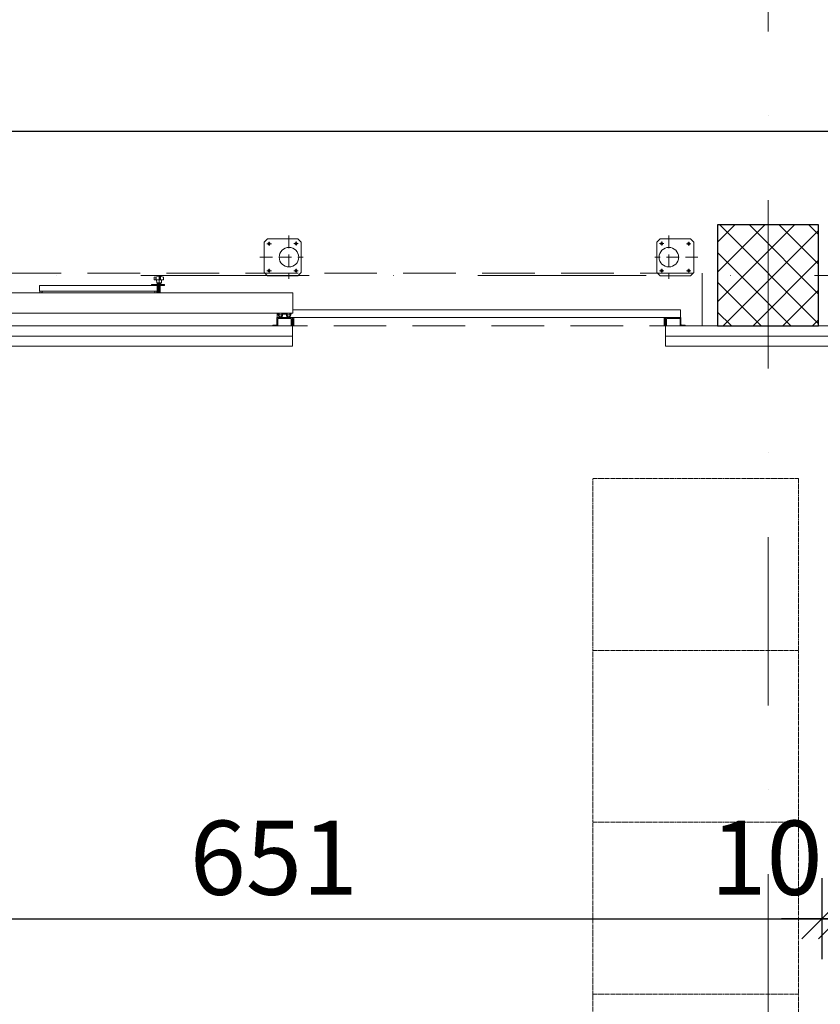
# Model space of a CAD drawing. Units: millimetres. Extents: x 72728 to 227302, y -37732 to -17888.
# Drawn here: x 82434 to 82909, y -35159 to -34575 of the extents above; entities that cross this region are included whole.
import ezdxf

# ---------------------------------------------------------------- set-up
doc = ezdxf.new("R2010")
doc.units = ezdxf.units.MM
doc.header["$MEASUREMENT"] = 0
for name, pattern in [('DASHED', [0.75, 0.5, -0.25]), ('DASHED2', [0.375, 0.25, -0.125]), ('HIDDEN', [0.375, 0.25, -0.125]), ('IMPORT-DASHDOTX2', [40, 20, -10, 0, -10])]:
    doc.linetypes.add(name, pattern=pattern)
for name, color, linetype, lineweight in [('bravarija - hladnjaca', 200, 'Continuous', 9), ('IZO_120', 82, 'Continuous', 13), ('Kote', 251, 'Continuous', 9), ('Ose', 10, 'IMPORT-DASHDOTX2', 9), ('oznake prostorija', 2, 'Continuous', 9), ('Paleta', 251, 'DASHED', 13), ('Stubovi', 2, 'Continuous', 30)]:
    doc.layers.add(name, color=color, linetype=linetype, lineweight=lineweight)
doc.styles.add('MP1-Arial Narrow', font='ARIALN.TTF')
doc.styles.add('TEXT 1_100 ARH', font='ARIALN.TTF', dxfattribs={"height": 22})
doc.linetypes.add('BATTING', pattern='A,0.00254,-2.54,[134,ltypeshp.shx,S=2.54,R=0,X=-2.54,Y=0],-5.08,[134,ltypeshp.shx,S=2.54,R=180,X=2.54,Y=0],-2.54', length=10.16254)
doc.dimstyles.new('1_200 ARH', dxfattribs={"dimscale": 0, "dimtxt": 44, "dimasz": 24, "dimexe": 24, "dimexo": 24, "dimgap": 8, "dimtad": 1, "dimdec": 1, "dimrnd": 0.5, "dimtxsty": 'MP1-Arial Narrow', "dimblk": 'OBLIQUE', "dimcen": 50, "dimdle": 24, "dimclrd": 1, "dimclre": 1, "dimclrt": 2, "dimadec": 0, "dimazin": 0, "dimtfac": 1, "dimtdec": 1, "dimtix": 1, "dimtmove": 2, "dimatfit": 2, "dimldrblk": 'OBLIQUE', "dimfxl": 24, "dimfxlon": 1, "dimarcsym": 0})

# ---------------------------------------------------------------- blocks, each defined once
blk = doc.blocks.new('vrata hladionicka 216.5')
at = {"layer": 'bravarija - hladnjaca', "linetype": 'DASHED2', "ltscale": 125}
for p, q in [((95712.51, -6760.17), (96218.06, -6760.17)), ((95712.51, -6791.44), (95712.51, -6760.17)), ((96218.06, -6791.44), (95712.51, -6791.44))]:
    blk.add_line(p, q, dxfattribs=at)
at = {"layer": 'bravarija - hladnjaca'}
for p, q in [((95722.51, -6760.42), (95722.51, -6760.42)), ((95725.26, -6760.17), (95722.76, -6760.17)), ((95722.76, -6760.67), (95724.76, -6760.67)), ((95725.01, -6760.92), (95725.01, -6764.92)), ((95725.51, -6764.42), (95725.51, -6760.42)), ((95733.51, -6760.42), (95733.51, -6764.42)), ((95733.76, -6760.17), (95733.76, -6760.17)), ((95734.01, -6764.42), (95734.01, -6760.42)), ((95734.51, -6760.42), (95734.51, -6764.42)), ((95734.76, -6760.17), (95734.76, -6760.17)), ((95735.01, -6764.92), (95735.01, -6760.42)), ((95955.01, -6764.92), (95955.01, -6760.42)), ((95955.26, -6760.17), (95955.26, -6760.17)), ((95955.51, -6760.42), (95955.51, -6764.42)), ((95956.01, -6764.42), (95956.01, -6760.42)), ((95956.26, -6760.17), (95956.26, -6760.17)), ((95956.51, -6760.42), (95956.51, -6764.42)), ((95964.51, -6764.42), (95964.51, -6760.42)), ((95964.76, -6760.17), (95967.26, -6760.17)), ((95965.01, -6760.92), (95965.01, -6764.92)), ((95967.26, -6760.67), (95965.26, -6760.67)), ((95967.51, -6760.42), (95967.51, -6760.42)), ((95725.26, -6765.17), (95734.76, -6765.17)), ((95733.26, -6764.67), (95725.76, -6764.67)), ((95734.26, -6764.67), (95734.26, -6764.67)), ((95964.76, -6765.17), (95955.26, -6765.17)), ((95955.76, -6764.67), (95955.76, -6764.67)), ((95956.76, -6764.67), (95964.26, -6764.67)), ((96034.37, -6779.79), (96034.37, -6784.73)), ((96034.48, -6779.79), (96034.48, -6784.73)), ((96034.98, -6790.16), (96034.98, -6779.79)), ((96035.46, -6779.79), (96035.46, -6784.73)), ((96035.57, -6779.79), (96035.57, -6784.73)), ((96036, -6784.23), (96036, -6780.72)), ((96036, -6780.72), (96106, -6780.72)), ((96106, -6780.72), (96106, -6784.23)), ((96033.62, -6785.68), (96033.52, -6787.63)), ((96036.32, -6785.68), (96033.62, -6785.68)), ((96033.93, -6784.88), (96033.93, -6785.53)), ((96033.93, -6784.88), (96033.93, -6785.53)), ((96034.08, -6784.73), (96035.86, -6784.73)), ((96034.08, -6785.68), (96035.86, -6785.68)), ((96034.45, -6784.82), (96034.45, -6785.59)), ((96034.45, -6784.82), (96034.45, -6785.59)), ((96034.97, -6789.5), (96034.97, -6785.68)), ((96035.49, -6784.82), (96035.49, -6785.59)), ((96106, -6784.23), (96036, -6784.23)), ((96036.01, -6784.88), (96036.01, -6785.53)), ((96036.32, -6785.68), (96036.42, -6787.63)), ((95717.41, -6791.93), (95719.41, -6789.93)), ((95717.41, -6809.93), (95717.41, -6791.93)), ((95719.41, -6789.93), (95737.41, -6789.93)), ((95720.41, -6791.76), (95720.41, -6794.05)), ((95736.41, -6791.76), (95736.41, -6794.05)), ((95737.41, -6789.93), (95739.41, -6791.93)), ((95739.41, -6791.93), (95739.41, -6809.93)), ((95952.61, -6789.93), (95950.61, -6791.93)), ((95950.61, -6791.93), (95950.61, -6809.93)), ((95970.61, -6789.93), (95952.61, -6789.93)), ((95953.61, -6791.76), (95953.61, -6794.05)), ((95969.61, -6791.76), (95969.61, -6794.05)), ((95972.61, -6791.93), (95970.61, -6789.93)), ((95972.61, -6809.93), (95972.61, -6791.93)), ((96032.25, -6788.92), (96032.25, -6787.93)), ((96032.41, -6789.19), (96032.41, -6787.66)), ((96037.67, -6787.63), (96032.55, -6787.63)), ((96034.16, -6789.47), (96034.16, -6787.63)), ((96034.48, -6789.49), (96034.48, -6787.63)), ((96036.66, -6789.37), (96036.66, -6787.63)), ((96036.92, -6789.33), (96036.92, -6787.63)), ((96037.97, -6788.85), (96037.97, -6787.93)), ((95719.14, -6792.92), (95721.73, -6792.92)), ((95735.14, -6792.92), (95737.73, -6792.92)), ((95954.88, -6792.92), (95952.29, -6792.92)), ((95970.88, -6792.92), (95968.29, -6792.92)), ((95719.41, -6811.93), (95717.41, -6809.93)), ((95719.14, -6808.95), (95721.73, -6808.95)), ((95720.41, -6807.78), (95720.41, -6810.07)), ((95735.14, -6809.13), (95737.73, -6809.13)), ((95736.41, -6807.97), (95736.41, -6810.26)), ((95739.41, -6809.93), (95737.41, -6811.93)), ((95950.61, -6809.93), (95952.61, -6811.93)), ((95954.88, -6809.13), (95952.29, -6809.13)), ((95953.61, -6807.97), (95953.61, -6810.26)), ((95970.88, -6808.95), (95968.29, -6808.95)), ((95969.61, -6807.78), (95969.61, -6810.07)), ((95970.61, -6811.93), (95972.61, -6809.93)), ((95737.41, -6811.93), (95719.41, -6811.93)), ((95952.61, -6811.93), (95970.61, -6811.93))]:
    blk.add_line(p, q, dxfattribs=at)
at = {"layer": 'bravarija - hladnjaca', "ltscale": 0.01}
for p, q in [((95725.26, -6769.67), (95725.26, -6765.17)), ((95725.26, -6765.17), (95964.76, -6765.17)), ((96191.5, -6767.79), (95955.5, -6767.79)), ((95955.5, -6767.79), (95955.5, -6779.79)), ((95956.47, -6767.11), (95956.47, -6767.79)), ((95956.47, -6767.11), (95957.26, -6767.11)), ((95956.77, -6766.63), (95956.77, -6767.11)), ((95957.26, -6767.35), (95956.81, -6767.35)), ((95956.81, -6767.35), (95956.81, -6767.65)), ((95956.81, -6767.65), (95959.29, -6767.65)), ((95957.07, -6766.63), (95957.07, -6766.81)), ((95957.07, -6766.81), (95957.26, -6766.81)), ((95957.26, -6766.81), (95959.03, -6766.81)), ((95957.26, -6767.11), (95957.26, -6767.35)), ((95959.63, -6767.11), (95958.84, -6767.11)), ((95958.84, -6767.11), (95958.84, -6767.35)), ((95958.84, -6767.35), (95959.29, -6767.35)), ((95959.03, -6766.63), (95959.03, -6766.81)), ((95959.29, -6767.35), (95959.29, -6767.65)), ((95959.33, -6766.63), (95959.33, -6767.11)), ((95959.33, -6767.12), (95961.58, -6767.12)), ((95959.63, -6767.11), (95959.63, -6767.79)), ((95961.28, -6767.11), (95961.28, -6767.79)), ((95961.28, -6767.11), (95962.07, -6767.11)), ((95961.58, -6766.63), (95961.58, -6767.11)), ((95962.07, -6767.35), (95961.62, -6767.35)), ((95961.62, -6767.35), (95961.62, -6767.65)), ((95964.1, -6767.65), (95961.62, -6767.65)), ((95961.88, -6766.63), (95961.88, -6766.81)), ((95963.65, -6766.81), (95961.88, -6766.81)), ((95962.07, -6767.11), (95962.07, -6767.35)), ((95963.84, -6766.81), (95963.65, -6766.81)), ((95964.44, -6767.11), (95963.65, -6767.11)), ((95963.65, -6767.11), (95963.65, -6767.35)), ((95963.65, -6767.35), (95964.1, -6767.35)), ((95963.84, -6766.63), (95963.84, -6766.81)), ((95964.1, -6767.35), (95964.1, -6767.65)), ((95964.14, -6766.63), (95964.14, -6767.11)), ((95964.44, -6767.11), (95964.44, -6767.79)), ((95964.76, -6765.17), (95964.76, -6767.79)), ((95955.5, -6769.67), (95725.26, -6769.67)), ((95955.5, -6779.79), (96191.5, -6779.79))]:
    blk.add_line(p, q, dxfattribs=at)
at = {"layer": 'bravarija - hladnjaca', "ltscale": 10}
for p, q in [((96039.44, -6784.23), (96031.8, -6784.23)), ((96031.8, -6784.23), (96031.8, -6784.73)), ((96031.8, -6784.73), (96039.44, -6784.73)), ((96039.44, -6784.73), (96039.44, -6784.23))]:
    blk.add_line(p, q, dxfattribs=at)
at = {"layer": 'bravarija - hladnjaca', "linetype": 'HIDDEN', "ltscale": 30}
for p, q in [((95732.21, -6813.87), (95732.21, -6788.06)), ((95957.81, -6813.87), (95957.81, -6788.06)), ((95714.92, -6800.97), (95740.54, -6800.97)), ((95975.1, -6800.97), (95949.48, -6800.97))]:
    blk.add_line(p, q, dxfattribs=at)
at = {"layer": 'bravarija - hladnjaca', "ltscale": 10, "const_width": 0.1}
for points in [[(95730.26, -6748.14), (95729.26, -6748.14, -1), (95729.26, -6747.99), (95734.06, -6747.99, -0.414214), (95734.26, -6748.19), (95734.26, -6764.4)], [(95959.76, -6748.14), (95960.76, -6748.14, 1), (95960.76, -6747.99), (95955.96, -6747.99, 0.414214), (95955.76, -6748.19), (95955.76, -6764.4)]]:
    blk.add_lwpolyline(points, format="xyb", dxfattribs=at)
at = {"layer": 'bravarija - hladnjaca'}
for centre, radius in [((95720.41, -6792.92), 0.7), ((95736.41, -6792.92), 0.7), ((95953.61, -6792.92), 0.7), ((95969.61, -6792.92), 0.7), ((95732.21, -6800.97), 5.8), ((95957.81, -6800.97), 5.8), ((95720.41, -6808.95), 0.7), ((95736.41, -6808.95), 0.7), ((95953.61, -6808.95), 0.7), ((95969.61, -6808.95), 0.7)]:
    blk.add_circle(centre, radius, dxfattribs=at)
for centre, radius, start, end in [((95722.76, -6760.42), 0.25, 90, 180), ((95722.76, -6760.42), 0.25, 180, 270), ((95724.76, -6760.92), 0.25, 0, 90), ((95725.26, -6760.42), 0.25, 0, 90), ((95733.76, -6760.42), 0.25, 90, 180), ((95733.76, -6760.42), 0.25, 0, 90), ((95734.76, -6760.42), 0.25, 90, 180), ((95734.76, -6760.42), 0.25, 0, 90), ((95955.26, -6760.42), 0.25, 90, 180), ((95955.26, -6760.42), 0.25, 0, 90), ((95956.26, -6760.42), 0.25, 90, 180), ((95956.26, -6760.42), 0.25, 0, 90), ((95964.76, -6760.42), 0.25, 90, 180), ((95965.26, -6760.92), 0.25, 90, 180), ((95967.26, -6760.42), 0.25, 0, 90), ((95967.26, -6760.42), 0.25, 270, 0), ((95725.26, -6764.92), 0.25, 180, 270), ((95725.76, -6764.42), 0.25, 180, 270), ((95733.26, -6764.42), 0.25, 270, 0), ((95734.26, -6764.42), 0.25, 180, 270), ((95734.26, -6764.42), 0.25, 270, 0), ((95734.76, -6764.92), 0.25, 270, 0), ((95955.26, -6764.92), 0.25, 180, 270), ((95955.76, -6764.42), 0.25, 180, 270), ((95955.76, -6764.42), 0.25, 270, 0), ((95956.76, -6764.42), 0.25, 180, 270), ((95964.26, -6764.42), 0.25, 270, 0), ((95964.76, -6764.92), 0.25, 270, 0), ((96034.08, -6784.88), 0.15, 89.99749, 179.99749), ((96034.08, -6785.53), 0.15, 179.99749, 269.99749), ((96034.08, -6785.53), 0.15, 179.99749, 269.99749), ((96033.93, -6786.29), 1.56, 70.57418, 85.78817), ((96033.93, -6784.11), 1.56, 274.20682, 289.42081), ((96034.97, -6786.29), 1.56, 70.57418, 109.42081), ((96034.97, -6784.11), 1.56, 250.57418, 289.42081), ((96036.01, -6786.29), 1.56, 94.20682, 109.42081), ((96036.01, -6784.11), 1.56, 250.57418, 265.78817), ((96035.86, -6784.88), 0.15, 359.99749, 89.99749), ((96035.86, -6785.53), 0.15, 269.99749, 359.99749), ((96035.86, -6785.53), 0.15, 269.99749, 359.99749), ((96032.55, -6787.93), 0.3, 90, 180), ((96032.55, -6788.92), 0.3, 180, 256.9344), ((96034.97, -6778.48), 11.02, 256.9344, 284.58686), ((96037.67, -6787.93), 0.3, 0, 90), ((96037.67, -6788.85), 0.3, 284.58686, 0)]:
    blk.add_arc(centre, radius, start, end, dxfattribs=at)
at = {"layer": 'bravarija - hladnjaca', "ltscale": 0.01}
for centre, radius in [((95958.05, -6766.63), 1.28), ((95958.05, -6766.63), 0.977), ((95962.86, -6766.63), 1.28), ((95962.86, -6766.63), 0.977)]:
    blk.add_arc(centre, radius, 0, 180, dxfattribs=at)
at = {"layer": 'bravarija - hladnjaca', "linetype": 'HIDDEN'}
for centre in [(96036.87, -6780.48), (96105.13, -6780.48)]:
    blk.add_arc(centre, 0.694, 339.99796, 200.00204, dxfattribs=at)
blk = doc.blocks.new('palete 650')
at = {"layer": 'Paleta', "lineweight": 9}
for points in [[(636, -180.67), (514, -180.67), (514, -78.67), (636, -78.67)], [(636, -180.67), (514, -180.67), (514, -282.67), (636, -282.67)], [(636, -384.67), (514, -384.67), (514, -282.67), (636, -282.67)], [(636, -384.67), (514, -384.67), (514, -486.67), (636, -486.67)]]:
    blk.add_lwpolyline(points, close=True, dxfattribs=at)
blk = doc.blocks.new('_Oblique')
at = {"color": 0, "linetype": 'ByBlock', "lineweight": -2}
blk.add_line((-0.5, -0.5), (0.5, 0.5), dxfattribs=at)
blk = doc.blocks.new('*D374')
at = {"layer": 'Defpoints', "color": 0, "transparency": 16777216}
for p in [(82910.45, -34692.49), (82259.45, -34768.39), (82910.45, -35108.3)]:
    blk.add_point(p, dxfattribs=at)
at = {"layer": 'Kote', "color": 1, "lineweight": -2, "transparency": 16777216}
for p, q in [((82259.45, -35084.3), (82259.45, -35132.3)), ((82910.45, -35084.3), (82910.45, -35132.3)), ((82235.45, -35108.3), (82934.45, -35108.3))]:
    blk.add_line(p, q, dxfattribs=at)
at = {"layer": 'Kote', "color": 1, "lineweight": -2, "transparency": 16777216, "xscale": 24, "yscale": 24, "zscale": 24, "rotation": 180}
blk.add_blockref('_Oblique', (82259.45, -35108.3), dxfattribs=at)
at = {"layer": 'Kote', "color": 1, "lineweight": -2, "transparency": 16777216, "xscale": 24, "yscale": 24, "zscale": 24}
blk.add_blockref('_Oblique', (82910.45, -35108.3), dxfattribs=at)
at = {"layer": 'Kote', "color": 2, "transparency": 16777216, "insert": (82584.95, -35077.84), "char_height": 44, "attachment_point": 5, "style": 'MP1-Arial Narrow'}
blk.add_mtext('651', dxfattribs=at)
blk = doc.blocks.new('*D375')
at = {"layer": 'Defpoints', "color": 0, "transparency": 16777216}
for p in [(82910.45, -34692.49), (82920.45, -34692.49), (82920.45, -35108.3)]:
    blk.add_point(p, dxfattribs=at)
at = {"layer": 'Kote', "color": 1, "lineweight": -2, "transparency": 16777216}
for p, q in [((82910.45, -35084.3), (82910.45, -35132.3)), ((82920.45, -35084.3), (82920.45, -35132.3)), ((82910.45, -35108.3), (82886.45, -35108.3)), ((82910.45, -35108.3), (82920.45, -35108.3)), ((82920.45, -35108.3), (82944.45, -35108.3))]:
    blk.add_line(p, q, dxfattribs=at)
at = {"layer": 'Kote', "color": 1, "lineweight": -2, "transparency": 16777216, "xscale": 24, "yscale": 24, "zscale": 24}
blk.add_blockref('_Oblique', (82910.45, -35108.3), dxfattribs=at)
at = {"layer": 'Kote', "color": 1, "lineweight": -2, "transparency": 16777216, "xscale": 24, "yscale": 24, "zscale": 24, "rotation": 180}
blk.add_blockref('_Oblique', (82920.45, -35108.3), dxfattribs=at)
at = {"layer": 'Kote', "color": 2, "transparency": 16777216, "insert": (82877.46, -35077.84), "char_height": 44, "attachment_point": 5, "style": 'MP1-Arial Narrow'}
blk.add_mtext('10', dxfattribs=at)
blk = doc.blocks.new('*D397')
at = {"layer": 'Defpoints', "color": 0, "transparency": 16777216}
for p in [(76948.45, -34641.02), (82984.45, -34726.39), (76948.45, -34756.39)]:
    blk.add_point(p, dxfattribs=at)
at = {"layer": 'Kote', "color": 1, "lineweight": -2, "transparency": 16777216}
for p, q in [((76948.45, -34665.02), (76948.45, -34617.02)), ((82984.45, -34665.02), (82984.45, -34617.02)), ((83008.45, -34641.02), (76924.45, -34641.02))]:
    blk.add_line(p, q, dxfattribs=at)
at = {"layer": 'Kote', "color": 1, "lineweight": -2, "transparency": 16777216, "xscale": 24, "yscale": 24, "zscale": 24, "rotation": 180}
blk.add_blockref('_Oblique', (76948.45, -34641.02), dxfattribs=at)
at = {"layer": 'Kote', "color": 1, "lineweight": -2, "transparency": 16777216, "xscale": 24, "yscale": 24, "zscale": 24}
blk.add_blockref('_Oblique', (82984.45, -34641.02), dxfattribs=at)
at = {"layer": 'Kote', "color": 2, "transparency": 16777216, "insert": (80019.58, -34610.55), "char_height": 44, "attachment_point": 5, "style": 'MP1-Arial Narrow'}
blk.add_mtext('6036', dxfattribs=at)
blk = doc.blocks.new('*D476')
at = {"layer": 'Defpoints', "color": 0, "transparency": 16777216}
for p in [(82398.19, -34756.39), (82848.45, -34756.39), (82259.45, -34768.39)]:
    blk.add_point(p, dxfattribs=at)
at = {"layer": 'Kote', "color": 1, "lineweight": -2, "transparency": 16777216}
for p, q in [((82398.19, -34756.39), (82398.19, -34732.39)), ((82422.19, -34756.39), (82374.19, -34756.39)), ((82398.19, -34768.39), (82398.19, -34756.39)), ((82374.19, -34768.39), (82422.19, -34768.39)), ((82398.19, -34768.39), (82398.19, -34792.39))]:
    blk.add_line(p, q, dxfattribs=at)
at = {"layer": 'Kote', "color": 1, "lineweight": -2, "transparency": 16777216, "xscale": 24, "yscale": 24, "zscale": 24}
for p, rotation in [((82398.19, -34756.39), 270), ((82398.19, -34768.39), 90)]:
    blk.add_blockref('_Oblique', p, dxfattribs=dict(at, rotation=rotation))
at = {"layer": 'Kote', "color": 2, "transparency": 16777216, "insert": (82368.1, -34795.83), "char_height": 44, "attachment_point": 5, "rotation": 90, "style": 'MP1-Arial Narrow'}
blk.add_mtext('12', dxfattribs=at)
blk = doc.blocks.new('*D477')
at = {"layer": 'Defpoints', "color": 0, "transparency": 16777216}
for p in [(81824.45, -34231.39), (82398.19, -34231.39), (82848.45, -34756.39)]:
    blk.add_point(p, dxfattribs=at)
at = {"layer": 'Kote', "color": 1, "lineweight": -2, "transparency": 16777216}
for p, q in [((82398.19, -34780.39), (82398.19, -34207.39)), ((82374.19, -34231.39), (82422.19, -34231.39)), ((82422.19, -34756.39), (82374.19, -34756.39))]:
    blk.add_line(p, q, dxfattribs=at)
at = {"layer": 'Kote', "color": 1, "lineweight": -2, "transparency": 16777216, "xscale": 24, "yscale": 24, "zscale": 24}
for p, rotation in [((82398.19, -34231.39), 90), ((82398.19, -34756.39), 270)]:
    blk.add_blockref('_Oblique', p, dxfattribs=dict(at, rotation=rotation))
at = {"layer": 'Kote', "color": 2, "transparency": 16777216, "insert": (82367.72, -34493.89), "char_height": 44, "attachment_point": 5, "rotation": 90, "style": 'MP1-Arial Narrow'}
blk.add_mtext('525', dxfattribs=at)
blk = doc.blocks.new('*D516')
at = {"layer": 'Defpoints', "color": 0, "transparency": 16777216}
for p in [(82920.45, -34768.39), (82976.45, -34768.39), (82976.45, -35108.3)]:
    blk.add_point(p, dxfattribs=at)
at = {"layer": 'Kote', "color": 1, "lineweight": -2, "transparency": 16777216}
for p, q in [((82920.45, -35084.3), (82920.45, -35132.3)), ((82976.45, -35084.3), (82976.45, -35132.3)), ((82920.45, -35108.3), (82896.45, -35108.3)), ((82920.45, -35108.3), (82976.45, -35108.3)), ((82976.45, -35108.3), (83000.45, -35108.3))]:
    blk.add_line(p, q, dxfattribs=at)
at = {"layer": 'Kote', "color": 1, "lineweight": -2, "transparency": 16777216, "xscale": 24, "yscale": 24, "zscale": 24}
blk.add_blockref('_Oblique', (82920.45, -35108.3), dxfattribs=at)
at = {"layer": 'Kote', "color": 1, "lineweight": -2, "transparency": 16777216, "xscale": 24, "yscale": 24, "zscale": 24, "rotation": 180}
blk.add_blockref('_Oblique', (82976.45, -35108.3), dxfattribs=at)
at = {"layer": 'Kote', "color": 2, "transparency": 16777216, "insert": (82948.45, -35077.84), "char_height": 44, "attachment_point": 5, "style": 'MP1-Arial Narrow'}
blk.add_mtext('56', dxfattribs=at)
blk = doc.blocks.new('*D531')
at = {"layer": 'Defpoints', "color": 0, "transparency": 16777216}
for p in [(88947.45, -34176.39), (88947.45, -34176.39), (76950.95, -36308.39)]:
    blk.add_point(p, dxfattribs=at)
at = {"layer": 'Kote', "color": 1, "lineweight": -2, "transparency": 16777216}
blk.add_line((76988.36, -36301.74), (88910.04, -34183.04), dxfattribs=at)
at = {"layer": 'Kote', "color": 1, "transparency": 16777216}
for points in [[(88908.93, -34176.81), (88911.15, -34189.28), (88947.45, -34176.39)], [(76987.26, -36295.51), (76989.47, -36307.98), (76950.95, -36308.39)]]:
    blk.add_solid(points, dxfattribs=at)
at = {"layer": 'Kote', "color": 2, "transparency": 16777216, "insert": (82492.61, -35265.55), "char_height": 66, "attachment_point": 5, "rotation": 10.07731, "style": 'MP1-Arial Narrow'}
blk.add_mtext('{\\fArial Narrow|b0|i0|c238|p34;FAZA 3}', dxfattribs=at)

msp = doc.modelspace()

# ---------------------------------------------------------------- hatches: boundary and pattern name
at = {"layer": 'Stubovi', "lineweight": 5}
h = msp.add_hatch(dxfattribs=at)
h.set_pattern_fill('ANSI37', color=252, scale=100)
h.set_pattern_definition([(45, (-52203.17, -39809.781), (-8.8388348, 8.8388348), []), (135, (-52203.17, -39809.781), (-8.8388348, -8.8388348), [])])
h.paths.add_polyline_path([(82848.45, -34756.39), (82908.45, -34756.39), (82908.45, -34696.39), (82848.45, -34696.39)])

# ---------------------------------------------------------------- linework, layer by layer
at = {"layer": 'IZO_120'}
for points in [[(82595.95, -34756.39), (82067.45, -34756.39), (82067.45, -34768.39), (82595.95, -34768.39), (82595.95, -34756.39)], [(82817.45, -34756.39), (82817.45, -34768.39), (83360.95, -34768.39), (83360.95, -34756.39), (82817.45, -34756.39)]]:
    msp.add_lwpolyline(points, dxfattribs=at)
at = {"layer": 'IZO_120', "linetype": 'BATTING', "lineweight": 5, "ltscale": 0.55}
for points in [[(82595.95, -34762.39), (82067.45, -34762.39)], [(83360.95, -34762.39), (82817.45, -34762.39)]]:
    msp.add_lwpolyline(points, dxfattribs=at)
at = {"layer": 'Ose', "ltscale": 5}
for p, q in [((82878.45, -24876.8), (82878.45, -36740.2)), ((89409.26, -34726.39), (76489.54, -34726.39))]:
    msp.add_line(p, q, dxfattribs=at)
at = {"layer": 'Stubovi'}
msp.add_lwpolyline([(82848.45, -34756.39), (82908.45, -34756.39), (82908.45, -34696.39), (82848.45, -34696.39)], close=True, dxfattribs=at)

# ---------------------------------------------------------------- block references
at = {"layer": 'bravarija - hladnjaca', "rotation": 180}
msp.add_blockref('vrata hladionicka 216.5', (178551.71, -41516.56), dxfattribs=at)
at = {"layer": 'Paleta'}
msp.add_blockref('palete 650', (82260.45, -34768.39), dxfattribs=at)

# ---------------------------------------------------------------- texts
at = {"layer": 'oznake prostorija', "insert": (80499.15, -34308.21), "char_height": 40, "attachment_point": 1, "style": 'TEXT 1_100 ARH'}
msp.add_mtext_dynamic_manual_height_columns('\\pi35.757;MANIPULATIVNI \\P\\pi120.4;HODNIK\\P\\pi110.95;Hn=5,5 m\\P\\pi84.57;NA, T=+5°C\\P\\pi120.42;300 tona', width=415.3886, gutter_width=12.5, heights=[0], dxfattribs=at)

# ---------------------------------------------------------------- dimensions: what is measured, and where the dimension line sits
at = {"layer": 'Kote'}
dim = msp.add_linear_dim(base=(88947.45, -34176.39), p1=(76950.95, -36308.39), p2=(88947.45, -34176.39), angle=10.07731, text='{\\fArial Narrow|b0|i0|c238|p34;FAZA 3}', dimstyle='1_200 ARH', override={"dimscale": 1, "dimtxt": 66, "dimasz": 38, "dimexe": 0, "dimexo": 0, "dimgap": 12, "dimsah": 1, "dimfxl": 0}, dxfattribs=at)
dim.commit()
dim.dimension.update_dxf_attribs({"geometry": '*D531', "text_midpoint": (82492.61, -35265.55), "dimtype": 161})
dim = msp.add_linear_dim(base=(82398.19, -34231.39), p1=(82848.45, -34756.39), p2=(81824.45, -34231.39), angle=90, dimstyle='1_200 ARH', override={"dimscale": 1}, dxfattribs=at)
dim.commit()
dim.dimension.update_dxf_attribs({"geometry": '*D477', "text_midpoint": (82367.72, -34493.89)})
for base, p1, p2, picture, middle in [((76948.45, -34641.02), (82984.45, -34726.39), (76948.45, -34756.39), '*D397', (80019.58, -34610.55)), ((82920.45, -35108.3), (82910.45, -34692.49), (82920.45, -34692.49), '*D375', (82877.46, -35077.84))]:
    dim = msp.add_linear_dim(base=base, p1=p1, p2=p2, dimstyle='1_200 ARH', override={"dimscale": 1}, dxfattribs=at)
    dim.commit()
    dim.dimension.update_dxf_attribs({"geometry": picture, "text_midpoint": middle, "dimtype": 160})
for base, p1, p2, picture, middle in [((82910.45, -35108.3), (82259.45, -34768.39), (82910.45, -34692.49), '*D374', (82584.95, -35077.84)), ((82976.45, -35108.3), (82920.45, -34768.39), (82976.45, -34768.39), '*D516', (82948.45, -35077.84))]:
    dim = msp.add_linear_dim(base=base, p1=p1, p2=p2, dimstyle='1_200 ARH', override={"dimscale": 1}, dxfattribs=at)
    dim.commit()
    dim.dimension.update_dxf_attribs({"geometry": picture, "text_midpoint": middle})
dim = msp.add_linear_dim(base=(82398.19, -34756.39), p1=(82259.45, -34768.39), p2=(82848.45, -34756.39), angle=90, dimstyle='1_200 ARH', override={"dimscale": 1}, dxfattribs=at)
dim.commit()
dim.dimension.update_dxf_attribs({"geometry": '*D476', "text_midpoint": (82368.1, -34795.83), "dimtype": 160})

doc.saveas('drawing.dxf')
